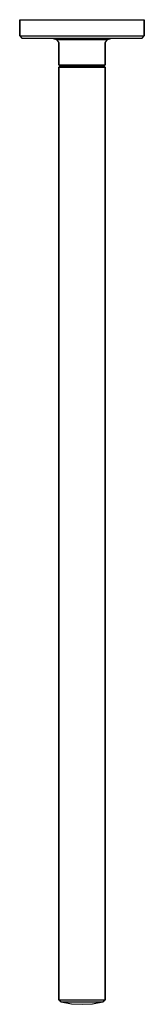
# Model space of a CAD drawing. Extents: x 0 to 54, y 0 to 426.
import ezdxf

# ---------------------------------------------------------------- set-up
doc = ezdxf.new("R2010")
doc.units = 0
doc.header["$MEASUREMENT"] = 0
doc.layers.get('0').update_dxf_attribs({"linetype": 'CONTINUOUS'})

msp = doc.modelspace()

# ---------------------------------------------------------------- linework, layer by layer
for p, q in [((0, 426), (0, 419)), ((0, 426), (1, 426)), ((0, 419), (0, 426)), ((1, 426), (3.6, 426)), ((3.6, 426), (7.9, 426)), ((7.9, 426), (13.6, 426)), ((13.6, 426), (20, 426)), ((20, 426), (27, 426)), ((27, 426), (34, 426)), ((34, 426), (40.4, 426)), ((40.4, 426), (46.1, 426)), ((46.1, 426), (50.4, 426)), ((50.4, 426), (53, 426)), ((53, 426), (54, 426)), ((54, 419), (54, 426)), ((54, 426), (54, 419)), ((0, 419), (1, 418)), ((0, 419), (1, 419)), ((1, 419), (3.6, 419)), ((1, 419), (3.6, 419)), ((1, 418), (1.9, 418)), ((1.9, 418), (4.5, 418)), ((3.6, 419), (7.9, 419)), ((4.5, 418), (8.6, 418)), ((7.9, 419), (13.6, 419)), ((8.6, 418), (14, 418)), ((8.6, 418), (14.1, 418)), ((13.6, 419), (20, 419)), ((14, 418), (16, 417.5)), ((14.1, 418), (20.3, 418)), ((16, 417.5), (17, 416)), ((16, 417.5), (16.4, 417.5)), ((16.4, 417.5), (17.5, 417.5)), ((17.5, 417.5), (19.2, 417.5)), ((19.2, 417.5), (21.5, 417.5)), ((20, 419), (27, 419)), ((20.3, 418), (27, 418)), ((21.5, 417.5), (24.2, 417.5)), ((24.2, 417.5), (27, 417.5)), ((27, 419), (34, 419)), ((27, 418), (33.7, 418)), ((27, 417.5), (29.8, 417.5)), ((29.8, 417.5), (32.5, 417.5)), ((32.5, 417.5), (34.8, 417.5)), ((33.7, 418), (39.9, 418)), ((34, 419), (40.4, 419)), ((34.8, 417.5), (36.5, 417.5)), ((36.5, 417.5), (37.6, 417.5)), ((37, 416), (38, 417.5)), ((37.6, 417.5), (38, 417.5)), ((38, 417.5), (40, 418)), ((39.9, 418), (45.4, 418)), ((40, 418), (45.4, 418)), ((40.4, 419), (46.1, 419)), ((45.4, 418), (49.5, 418)), ((46.1, 419), (50.4, 419)), ((49.5, 418), (52.1, 418)), ((50.4, 419), (53, 419)), ((52.1, 418), (53, 418)), ((53, 418), (54, 419)), ((53, 419), (54, 419)), ((17, 416), (17, 406.5)), ((17, 406.5), (17, 416)), ((37, 406.5), (37, 416)), ((37, 416), (37, 406.5)), ((17, 406.5), (17.5, 406)), ((17, 406.5), (17.4, 406.5)), ((17, 405.5), (17.5, 406)), ((17, 2), (17, 405.5)), ((17, 405.5), (17.4, 405.5)), ((17, 405.5), (17, 2)), ((17.4, 406.5), (18.3, 406.5)), ((17.4, 405.5), (18.3, 405.5)), ((17.5, 406), (17.8, 406)), ((17.8, 406), (18.7, 406)), ((18.3, 406.5), (19.9, 406.5)), ((18.3, 405.5), (19.9, 405.5)), ((18.7, 406), (20.2, 406)), ((19.9, 406.5), (22, 406.5)), ((19.9, 405.5), (22, 405.5)), ((20.2, 406), (22.2, 406)), ((22, 406.5), (24.4, 406.5)), ((22, 405.5), (24.4, 405.5)), ((22.2, 406), (24.5, 406)), ((24.4, 406.5), (27, 406.5)), ((24.4, 405.5), (27, 405.5)), ((24.5, 406), (27, 406)), ((27, 406.5), (29.6, 406.5)), ((27, 406), (29.5, 406)), ((27, 405.5), (29.6, 405.5)), ((29.5, 406), (31.8, 406)), ((29.6, 406.5), (32, 406.5)), ((29.6, 405.5), (32, 405.5)), ((31.8, 406), (33.8, 406)), ((32, 406.5), (34.1, 406.5)), ((32, 405.5), (34.1, 405.5)), ((33.8, 406), (35.3, 406)), ((34.1, 406.5), (35.7, 406.5)), ((34.1, 405.5), (35.7, 405.5)), ((35.3, 406), (36.2, 406)), ((35.7, 406.5), (36.6, 406.5)), ((35.7, 405.5), (36.6, 405.5)), ((36.2, 406), (36.5, 406)), ((36.5, 406), (37, 406.5)), ((36.5, 406), (37, 405.5)), ((36.6, 406.5), (37, 406.5)), ((36.6, 405.5), (37, 405.5)), ((37, 2), (37, 405.5)), ((37, 405.5), (37, 2)), ((17, 2), (18, 1)), ((17, 2), (17.4, 2)), ((17.4, 2), (18.3, 2)), ((18, 1), (22.5, 0.2)), ((18, 1), (18.3, 1)), ((18, 1), (22.5, 0.2)), ((18.3, 2), (19.9, 2)), ((18.3, 1), (19.2, 1)), ((19.2, 1), (20.6, 1)), ((19.9, 2), (22, 2)), ((20.6, 1), (22.5, 1)), ((22, 2), (24.4, 2)), ((22.5, 1), (24.7, 1)), ((22.5, 0.2), (27, 0)), ((22.5, 0.2), (27, 0)), ((24.4, 2), (27, 2)), ((24.7, 1), (27, 1)), ((27, 2), (29.6, 2)), ((27, 1), (29.3, 1)), ((27, 0), (31.5, 0.2)), ((27, 0), (31.5, 0.2)), ((29.3, 1), (31.5, 1)), ((29.6, 2), (32, 2)), ((31.5, 0.2), (36, 1)), ((31.5, 0.2), (36, 1)), ((31.5, 1), (33.4, 1)), ((32, 2), (34.1, 2)), ((33.4, 1), (34.8, 1)), ((34.1, 2), (35.7, 2)), ((34.8, 1), (35.7, 1)), ((35.7, 2), (36.6, 2)), ((35.7, 1), (36, 1)), ((36, 1), (37, 2)), ((36.6, 2), (37, 2))]:
    msp.add_line(p, q)

doc.saveas('drawing.dxf')
